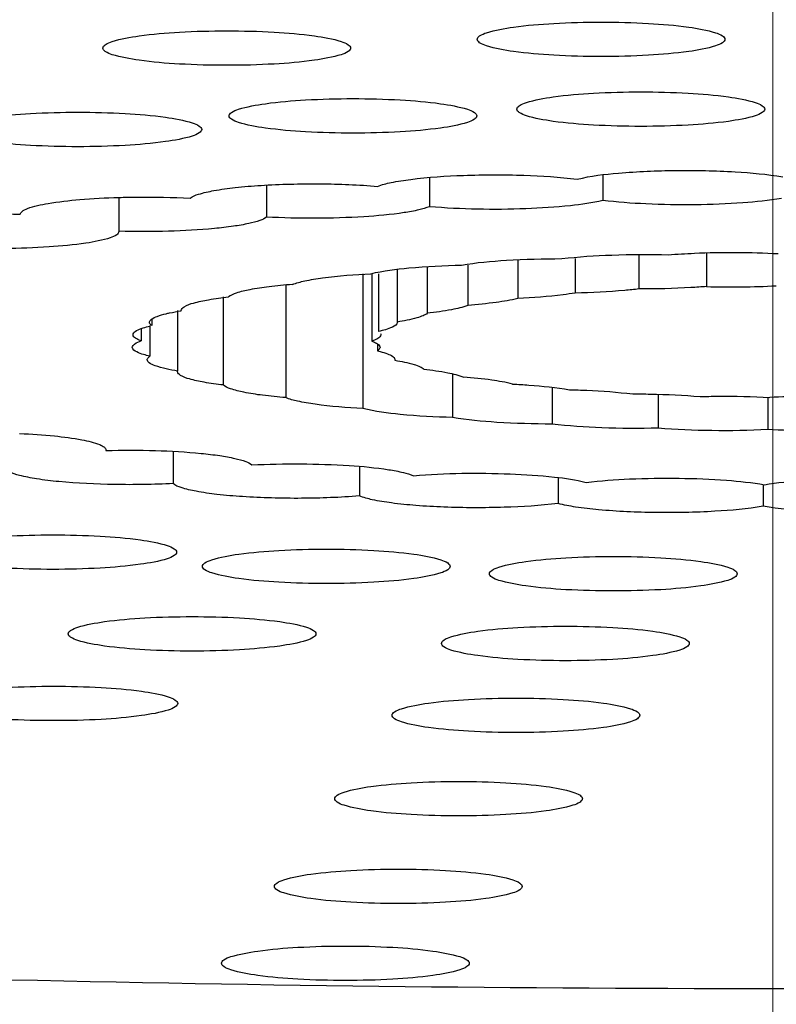
# Model space of a CAD drawing. Units: millimetres. Extents: x 1649 to 2163, y 158 to 334.
# Drawn here: x 1725 to 1727, y 253 to 255 of the extents above; entities that cross this region are included whole.
import ezdxf

# ---------------------------------------------------------------- set-up
doc = ezdxf.new("R2010")
doc.units = ezdxf.units.MM
doc.header["$LTSCALE"] = 32.67
doc.header["$PDMODE"] = 3
doc.header["$PDSIZE"] = 4
doc.linetypes.add('CENTER', pattern=[0.6, 0.375, -0.075, 0.075, -0.075])
doc.layers.get('0').update_dxf_attribs({"linetype": 'CONTINUOUS'})
doc.layers.get('Defpoints').update_dxf_attribs({"linetype": 'CONTINUOUS'})
doc.layers.add('AXIS', color=7, linetype='CONTINUOUS')
doc.styles.get("Standard").update_dxf_attribs({"font": 'simfang.ttf'})
doc.dimstyles.get("Standard").update_dxf_attribs({"dimtxt": 6, "dimasz": 7, "dimexe": 1.5, "dimexo": 1, "dimtad": 1, "dimdec": 0, "dimdsep": 46, "dimtxsty": 'STANDARD', "dimcen": 0.09, "dimadec": 0, "dimazin": 0, "dimtp": 0.01, "dimtm": 0.01, "dimtfac": 1, "dimtdec": 0, "dimtofl": 0, "dimtmove": 0, "dimatfit": 3, "dimfxl": 1, "dimtolj": 1, "dimarcsym": 0})

# ---------------------------------------------------------------- blocks, each defined once
blk = doc.blocks.new('*D53')
at = {"color": 0, "lineweight": -2, "transparency": 16777216}
for p, q in [((1681.2839, 318.4179), (1655.4665, 318.4179)), ((1656.9665, 186.4179), (1656.9665, 311.4179)), ((1807.627, 179.4179), (1655.4665, 179.4179))]:
    blk.add_line(p, q, dxfattribs=at)
at = {"color": 0, "transparency": 16777216}
for points in [[(1655.7998, 311.4179), (1658.1332, 311.4179), (1656.9665, 318.4179)], [(1655.7998, 186.4179), (1658.1332, 186.4179), (1656.9665, 179.4179)]]:
    blk.add_solid(points, dxfattribs=at)
at = {"layer": 'Defpoints', "color": 0, "transparency": 16777216}
for p in [(1656.9665, 318.4179), (1682.2839, 318.4179), (1808.627, 179.4179)]:
    blk.add_point(p, dxfattribs=at)
at = {"color": 0, "lineweight": 5, "transparency": 16777216, "insert": (1653.3072, 248.9179), "char_height": 6, "attachment_point": 5, "rotation": 90}
blk.add_mtext('\\A1;139', dxfattribs=at)

msp = doc.modelspace()

# ---------------------------------------------------------------- linework, layer by layer
at = {"color": 7, "linetype": 'Continuous', "lineweight": 25}
for p, q in [((1725.8712, 255.0663), (1725.8712, 255.0099)), ((1726.2058, 255.0715), (1726.2058, 255.0219)), ((1725.5568, 255.0516), (1725.5568, 254.9899)), ((1725.2721, 255.0277), (1725.2721, 254.9626)), ((1725.0821, 254.9947), (1725.0821, 254.9952)), ((1725.2721, 254.9626), (1725.2721, 254.9621)), ((1726.0415, 254.9078), (1726.0415, 254.8329)), ((1726.1526, 254.9097), (1726.1526, 254.8435)), ((1726.2753, 254.9177), (1726.2753, 254.8513)), ((1726.4059, 254.9211), (1726.4059, 254.856)), ((1725.8091, 254.8894), (1725.8091, 254.7875)), ((1725.8671, 254.8946), (1725.8671, 254.8044)), ((1725.9453, 254.8974), (1725.9453, 254.8197)), ((1725.743, 254.8806), (1725.743, 254.6208)), ((1725.7602, 254.8806), (1725.7602, 254.7507)), ((1725.7731, 254.8806), (1725.7731, 254.7694)), ((1725.594, 254.8599), (1725.594, 254.6419)), ((1725.4736, 254.8358), (1725.4736, 254.6662)), ((1725.3854, 254.8097), (1725.3854, 254.6931)), ((1725.3923, 254.8091), (1725.3923, 254.8097)), ((1725.3154, 254.7749), (1725.3154, 254.7512)), ((1725.3321, 254.7806), (1725.3321, 254.7217)), ((1725.3356, 254.793), (1725.3356, 254.7806)), ((1725.8091, 254.7875), (1725.8091, 254.7869)), ((1725.7655, 254.7527), (1725.7602, 254.7507)), ((1725.7709, 254.7456), (1725.7709, 254.732)), ((1725.7757, 254.7404), (1725.776, 254.7388)), ((1725.7734, 254.734), (1725.7709, 254.732)), ((1725.8047, 254.7159), (1725.8048, 254.7149)), ((1725.8048, 254.7149), (1725.8047, 254.7138)), ((1725.3853, 254.692), (1725.3854, 254.6931)), ((1725.916, 254.6878), (1725.916, 254.6036)), ((1726.1077, 254.6619), (1726.1077, 254.5909)), ((1726.3125, 254.6483), (1726.3125, 254.583)), ((1726.5239, 254.6421), (1726.5239, 254.5802)), ((1725.2472, 254.541), (1725.2471, 254.5399)), ((1725.3771, 254.5383), (1725.3771, 254.4762)), ((1725.7361, 254.5094), (1725.7361, 254.4524)), ((1726.1193, 254.4879), (1726.1193, 254.4376)), ((1726.5152, 254.4739), (1726.5152, 254.4324))]:
    msp.add_line(p, q, dxfattribs=at)
for centre, radius, start, end in [((1725.0343, 253.3445), 1.6509, 88.3409, 89.2674), ((1726.455, 256.4951), 1.6399, 268.2818, 272.9811), ((1726.6129, 253.0045), 1.6399, 88.2818, 92.9811)]:
    msp.add_arc(centre, radius, start, end, dxfattribs=at)
for points, knots in [([(1715.6891, 254.3756), (1715.6582, 254.3999), (1715.6045, 254.4485), (1715.5453, 254.5307), (1715.5177, 254.6165), (1715.5253, 254.7037), (1715.5668, 254.7879), (1715.6387, 254.8691), (1715.7401, 254.9488), (1715.871, 255.0273), (1716.0314, 255.1048), (1716.3008, 255.213), (1716.7107, 255.3404), (1717.286, 255.4789), (1717.9649, 255.6087), (1718.7399, 255.7283), (1719.6024, 255.8362), (1720.5428, 255.931), (1721.9204, 256.041), (1723.753, 256.1361), (1725.2494, 256.1675), (1726.0183, 256.1725)], [0, 0, 0, 0, 0.010594, 0.01941, 0.027037, 0.034371, 0.042411, 0.05193, 0.063391, 0.077047, 0.093026, 0.111388, 0.155287, 0.2086, 0.270908, 0.34162, 0.420017, 0.505273, 0.59647, 0.792653, 1, 1, 1, 1]), ([(1716.2867, 254.8441), (1716.3373, 254.8937), (1716.4739, 254.9879), (1716.7282, 255.1083), (1717.0592, 255.226), (1717.4647, 255.3396), (1717.9421, 255.4482), (1718.7093, 255.5922), (1719.8178, 255.7473), (1721.3007, 255.8931), (1722.9499, 256.0009), (1724.713, 256.0672), (1725.9206, 256.0821), (1726.5339, 256.0821)], [0, 0, 0, 0, 0.020421, 0.047334, 0.081051, 0.121565, 0.1687, 0.222177, 0.346624, 0.491294, 0.651787, 0.82313, 1, 1, 1, 1]), ([(1726.5339, 256.0821), (1727.1473, 256.0821), (1728.3549, 256.0672), (1730.118, 256.0009), (1731.7672, 255.8931), (1733.2501, 255.7473), (1734.3586, 255.5922), (1735.1258, 255.4482), (1735.6032, 255.3396), (1736.0087, 255.226), (1736.3396, 255.1083), (1736.5939, 254.9879), (1736.7306, 254.8937), (1736.7812, 254.8441)], [0, 0, 0, 0, 0.17687, 0.348212, 0.508706, 0.653376, 0.777823, 0.8313, 0.878435, 0.918949, 0.952666, 0.979579, 1, 1, 1, 1]), ([(1725.9635, 255.3325), (1725.9635, 255.3352), (1725.97, 255.3413), (1725.9931, 255.3495), (1726.0419, 255.3582), (1726.1153, 255.3643), (1726.2024, 255.3666), (1726.2894, 255.3643), (1726.3629, 255.3582), (1726.4116, 255.3495), (1726.4347, 255.3413), (1726.4413, 255.3352), (1726.4413, 255.3325)], [0, 0, 0, 0, 0.016206, 0.046716, 0.154634, 0.313427, 0.5, 0.686573, 0.845366, 0.953284, 0.983794, 1, 1, 1, 1]), ([(1725.2415, 255.3157), (1725.2415, 255.3183), (1725.248, 255.3245), (1725.2711, 255.3326), (1725.3199, 255.3414), (1725.3933, 255.3474), (1725.4804, 255.3497), (1725.5674, 255.3474), (1725.6409, 255.3414), (1725.6896, 255.3326), (1725.7127, 255.3245), (1725.7193, 255.3183), (1725.7193, 255.3157)], [0, 0, 0, 0, 0.016206, 0.046716, 0.154634, 0.313427, 0.5, 0.686573, 0.845366, 0.953284, 0.983794, 1, 1, 1, 1]), ([(1726.4413, 255.3325), (1726.4413, 255.3299), (1726.4347, 255.3237), (1726.4116, 255.3156), (1726.3629, 255.3068), (1726.2894, 255.3008), (1726.2024, 255.2985), (1726.1153, 255.3008), (1726.0419, 255.3068), (1725.9931, 255.3156), (1725.97, 255.3237), (1725.9635, 255.3299), (1725.9635, 255.3325)], [0, 0, 0, 0, 0.016206, 0.046716, 0.154634, 0.313427, 0.5, 0.686573, 0.845366, 0.953284, 0.983794, 1, 1, 1, 1]), ([(1725.7193, 255.3157), (1725.7193, 255.313), (1725.7127, 255.3068), (1725.6896, 255.2987), (1725.6409, 255.2899), (1725.5674, 255.2839), (1725.4804, 255.2816), (1725.3933, 255.2839), (1725.3199, 255.2899), (1725.2711, 255.2987), (1725.248, 255.3068), (1725.2415, 255.313), (1725.2415, 255.3157)], [0, 0, 0, 0, 0.016206, 0.046716, 0.154634, 0.313427, 0.5, 0.686573, 0.845366, 0.953284, 0.983794, 1, 1, 1, 1]), ([(1726.04, 255.1979), (1726.04, 255.2006), (1726.0466, 255.2068), (1726.0697, 255.2149), (1726.1185, 255.2237), (1726.1919, 255.2297), (1726.279, 255.232), (1726.366, 255.2297), (1726.4394, 255.2237), (1726.4882, 255.2149), (1726.5113, 255.2068), (1726.5179, 255.2006), (1726.5179, 255.1979)], [0, 0, 0, 0, 0.016206, 0.046716, 0.154634, 0.313427, 0.5, 0.686573, 0.845366, 0.953284, 0.983794, 1, 1, 1, 1]), ([(1725.4848, 255.185), (1725.4848, 255.1876), (1725.4913, 255.1938), (1725.5144, 255.2019), (1725.5632, 255.2107), (1725.6367, 255.2167), (1725.7237, 255.219), (1725.8107, 255.2167), (1725.8842, 255.2107), (1725.933, 255.2019), (1725.956, 255.1938), (1725.9626, 255.1876), (1725.9626, 255.185)], [0, 0, 0, 0, 0.016206, 0.046716, 0.154634, 0.313427, 0.5, 0.686573, 0.845366, 0.953284, 0.983794, 1, 1, 1, 1]), ([(1724.9541, 255.1588), (1724.9541, 255.1614), (1724.9607, 255.1676), (1724.9838, 255.1757), (1725.0326, 255.1845), (1725.106, 255.1905), (1725.1931, 255.1928), (1725.2801, 255.1905), (1725.3536, 255.1845), (1725.4023, 255.1757), (1725.4254, 255.1676), (1725.432, 255.1614), (1725.432, 255.1588)], [0, 0, 0, 0, 0.016206, 0.046716, 0.154634, 0.313427, 0.5, 0.686573, 0.845366, 0.953284, 0.983794, 1, 1, 1, 1]), ([(1726.5179, 255.1979), (1726.5179, 255.1953), (1726.5113, 255.1891), (1726.4882, 255.181), (1726.4394, 255.1722), (1726.366, 255.1662), (1726.279, 255.1639), (1726.1919, 255.1662), (1726.1185, 255.1722), (1726.0697, 255.181), (1726.0466, 255.1891), (1726.04, 255.1953), (1726.04, 255.1979)], [0, 0, 0, 0, 0.016206, 0.046716, 0.154634, 0.313427, 0.5, 0.686573, 0.845366, 0.953284, 0.983794, 1, 1, 1, 1]), ([(1725.9626, 255.185), (1725.9626, 255.1823), (1725.956, 255.1762), (1725.933, 255.168), (1725.8842, 255.1593), (1725.8107, 255.1532), (1725.7237, 255.1509), (1725.6367, 255.1532), (1725.5632, 255.1593), (1725.5144, 255.168), (1725.4913, 255.1762), (1725.4848, 255.1823), (1725.4848, 255.185)], [0, 0, 0, 0, 0.016206, 0.046716, 0.154634, 0.313427, 0.5, 0.686573, 0.845366, 0.953284, 0.983794, 1, 1, 1, 1]), ([(1725.432, 255.1588), (1725.432, 255.1561), (1725.4254, 255.15), (1725.4023, 255.1418), (1725.3536, 255.1331), (1725.2801, 255.127), (1725.1931, 255.1247), (1725.106, 255.127), (1725.0326, 255.1331), (1724.9838, 255.1418), (1724.9607, 255.15), (1724.9541, 255.1561), (1724.9541, 255.1588)], [0, 0, 0, 0, 0.016206, 0.046716, 0.154634, 0.313427, 0.5, 0.686573, 0.845366, 0.953284, 0.983794, 1, 1, 1, 1]), ([(1726.1564, 255.0629), (1726.1824, 255.0694), (1726.2459, 255.0766), (1726.3476, 255.0811), (1726.4534, 255.0787), (1726.5224, 255.0726), (1726.5527, 255.0673)], [0, 0, 0, 0, 0.202291, 0.479421, 0.767545, 1, 1, 1, 1]), ([(1725.7714, 255.049), (1725.7797, 255.0524), (1725.801, 255.0576), (1725.8562, 255.0661), (1725.9418, 255.0716), (1726.0491, 255.0717), (1726.1222, 255.0672), (1726.1564, 255.0629)], [0, 0, 0, 0, 0.069391, 0.168563, 0.433002, 0.73334, 1, 1, 1, 1]), ([(1725.4097, 255.0261), (1725.4143, 255.03), (1725.43, 255.0356), (1725.459, 255.0421), (1725.4994, 255.0474), (1725.5483, 255.0515), (1725.6031, 255.0538), (1725.6782, 255.0544), (1725.7346, 255.0522), (1725.7714, 255.049)], [0, 0, 0, 0, 0.049587, 0.132737, 0.245977, 0.383141, 0.536293, 0.696372, 1, 1, 1, 1]), ([(1725.0821, 254.9952), (1725.0821, 254.9974), (1725.0867, 255.0027), (1725.1046, 255.0102), (1725.1424, 255.0181), (1725.2012, 255.0246), (1725.2469, 255.027), (1725.2721, 255.0277)], [0, 0, 0, 0, 0.03379, 0.093283, 0.301812, 0.615311, 1, 1, 1, 1]), ([(1725.2721, 255.0277), (1725.2836, 255.0281), (1725.3295, 255.0289), (1725.3754, 255.028), (1725.4097, 255.0261)], [0, 0, 0, 0, 0.252036, 1, 1, 1, 1]), ([(1726.2058, 255.0219), (1726.1853, 255.0168), (1726.1356, 255.0102), (1726.024, 255.0031), (1725.933, 255.0045), (1725.8712, 255.0099)], [0, 0, 0, 0, 0.188947, 0.446199, 1, 1, 1, 1]), ([(1726.5503, 255.0257), (1726.5257, 255.0215), (1726.4702, 255.016), (1726.3829, 255.0127), (1726.2927, 255.0142), (1726.2333, 255.0185), (1726.2058, 255.0219)], [0, 0, 0, 0, 0.216446, 0.483492, 0.759158, 1, 1, 1, 1]), ([(1725.8712, 255.0099), (1725.8647, 255.0072), (1725.8484, 255.0028), (1725.8063, 254.9953), (1725.7396, 254.9894), (1725.651, 254.9867), (1725.5883, 254.9881), (1725.5568, 254.9899)], [0, 0, 0, 0, 0.067058, 0.159403, 0.405693, 0.701378, 1, 1, 1, 1]), ([(1725.5568, 254.9899), (1725.5533, 254.9868), (1725.5418, 254.9821), (1725.5205, 254.9765), (1725.4909, 254.9715), (1725.4394, 254.9656), (1725.3656, 254.9617), (1725.3041, 254.9617), (1725.2721, 254.9626)], [0, 0, 0, 0, 0.048658, 0.126273, 0.23116, 0.359703, 0.666875, 1, 1, 1, 1]), ([(1725.2722, 254.9621), (1725.2722, 254.9596), (1725.2664, 254.9538), (1725.2453, 254.9459), (1725.2009, 254.9374), (1725.133, 254.9312), (1725.0806, 254.9293), (1725.052, 254.929)], [0, 0, 0, 0, 0.032859, 0.093202, 0.30604, 0.621875, 1, 1, 1, 1]), ([(1725.9333, 254.8974), (1725.9619, 254.9023), (1726.0263, 254.9081), (1726.0909, 254.9098), (1726.1266, 254.9097)], [0, 0, 0, 0, 0.447813, 1, 1, 1, 1]), ([(1726.1266, 254.9097), (1726.1586, 254.9135), (1726.2272, 254.9179), (1726.2959, 254.9181), (1726.3322, 254.9171)], [0, 0, 0, 0, 0.470272, 1, 1, 1, 1]), ([(1726.3322, 254.9171), (1726.3489, 254.9185), (1726.4194, 254.9227), (1726.4902, 254.9224), (1726.544, 254.9194)], [0, 0, 0, 0, 0.23656, 1, 1, 1, 1]), ([(1725.7583, 254.8806), (1725.7823, 254.8866), (1725.8409, 254.8937), (1725.8994, 254.8967), (1725.9333, 254.8974)], [0, 0, 0, 0, 0.421777, 1, 1, 1, 1]), ([(1725.6069, 254.8599), (1725.6146, 254.863), (1725.634, 254.8679), (1725.6844, 254.8762), (1725.7272, 254.8792), (1725.7583, 254.8806)], [0, 0, 0, 0, 0.161587, 0.38977, 1, 1, 1, 1]), ([(1725.6069, 254.8599), (1725.5918, 254.8588), (1725.5645, 254.8562), (1725.5281, 254.851), (1725.502, 254.8448), (1725.4878, 254.8394), (1725.4836, 254.8358)], [0, 0, 0, 0, 0.358302, 0.652868, 0.869058, 1, 1, 1, 1]), ([(1726.2753, 254.8513), (1726.2662, 254.8502), (1726.2254, 254.846), (1726.1844, 254.8441), (1726.1526, 254.8435)], [0, 0, 0, 0, 0.223484, 1, 1, 1, 1]), ([(1726.4059, 254.856), (1726.3957, 254.8552), (1726.3523, 254.8522), (1726.3087, 254.8512), (1726.2753, 254.8513)], [0, 0, 0, 0, 0.233795, 1, 1, 1, 1]), ([(1726.5339, 253.2012), (1725.8013, 253.2012), (1724.3686, 253.2222), (1722.6096, 253.3015), (1721.277, 253.3977), (1720.3596, 253.4822), (1719.5127, 253.5796), (1718.7459, 253.6888), (1718.0679, 253.8084), (1717.4861, 253.9366), (1717.007, 254.0721), (1716.6765, 254.1963), (1716.4705, 254.3021), (1716.3553, 254.3769), (1716.2684, 254.4527), (1716.2097, 254.5304), (1716.1808, 254.6114), (1716.1855, 254.6942), (1716.2228, 254.7743), (1716.2631, 254.8209), (1716.2867, 254.8441)], [0, 0, 0, 0, 0.202236, 0.39543, 0.485927, 0.570998, 0.64971, 0.721212, 0.784753, 0.8397, 0.885573, 0.922106, 0.936892, 0.949438, 0.959903, 0.968589, 0.976051, 0.98315, 0.990872, 1, 1, 1, 1]), ([(1725.3922, 254.8097), (1725.3923, 254.8129), (1725.4015, 254.82), (1725.4192, 254.8253), (1725.4483, 254.8316), (1725.4708, 254.8344), (1725.4836, 254.8358)], [0, 0, 0, 0, 0.099112, 0.297532, 0.602025, 1, 1, 1, 1]), ([(1726.0415, 254.8329), (1726.0279, 254.8295), (1725.9959, 254.8242), (1725.9637, 254.8211), (1725.9453, 254.8197)], [0, 0, 0, 0, 0.431894, 1, 1, 1, 1]), ([(1726.1526, 254.8435), (1726.1448, 254.8422), (1726.108, 254.8369), (1726.0708, 254.8342), (1726.0415, 254.8329)], [0, 0, 0, 0, 0.211546, 1, 1, 1, 1]), ([(1736.7812, 254.8441), (1736.8048, 254.8209), (1736.8451, 254.7743), (1736.8824, 254.6942), (1736.8871, 254.6114), (1736.8582, 254.5304), (1736.7995, 254.4527), (1736.7125, 254.3769), (1736.5974, 254.3021), (1736.3914, 254.1963), (1736.0609, 254.0721), (1735.5818, 253.9366), (1735, 253.8084), (1734.322, 253.6888), (1733.5552, 253.5796), (1732.7083, 253.4822), (1731.7909, 253.3977), (1730.4583, 253.3015), (1728.6993, 253.2222), (1727.2666, 253.2012), (1726.5339, 253.2012)], [0, 0, 0, 0, 0.009128, 0.01685, 0.023949, 0.031411, 0.040097, 0.050562, 0.063108, 0.077894, 0.114427, 0.1603, 0.215247, 0.278788, 0.35029, 0.429002, 0.514073, 0.60457, 0.797764, 1, 1, 1, 1]), ([(1725.9453, 254.8197), (1725.9353, 254.8157), (1725.9092, 254.8098), (1725.8828, 254.8061), (1725.8671, 254.8044)], [0, 0, 0, 0, 0.404827, 1, 1, 1, 1]), ([(1725.3353, 254.793), (1725.3385, 254.7954), (1725.3479, 254.7995), (1725.3576, 254.8022), (1725.3634, 254.8036)], [0, 0, 0, 0, 0.401186, 1, 1, 1, 1]), ([(1725.3634, 254.8036), (1725.3656, 254.8041), (1725.3751, 254.8063), (1725.3848, 254.808), (1725.3923, 254.8091)], [0, 0, 0, 0, 0.225053, 1, 1, 1, 1]), ([(1725.8671, 254.8044), (1725.8648, 254.8024), (1725.8581, 254.799), (1725.8389, 254.7925), (1725.8218, 254.7895), (1725.8091, 254.7875)], [0, 0, 0, 0, 0.148812, 0.365885, 1, 1, 1, 1]), ([(1725.2996, 254.7631), (1725.2996, 254.7655), (1725.305, 254.7712), (1725.3111, 254.7734), (1725.3152, 254.7749)], [0, 0, 0, 0, 0.354532, 1, 1, 1, 1]), ([(1725.3152, 254.7749), (1725.3164, 254.7753), (1725.3219, 254.7772), (1725.3275, 254.7787), (1725.3319, 254.7798)], [0, 0, 0, 0, 0.221511, 1, 1, 1, 1]), ([(1725.3356, 254.7806), (1725.3349, 254.7811), (1725.3329, 254.7827), (1725.3313, 254.7852), (1725.3313, 254.787)], [0, 0, 0, 0, 0.315006, 1, 1, 1, 1]), ([(1725.3318, 254.7891), (1725.3323, 254.7903), (1725.3335, 254.7916), (1725.3349, 254.7927), (1725.3353, 254.793)], [0, 0, 0, 0, 0.709378, 1, 1, 1, 1]), ([(1725.8091, 254.7869), (1725.8091, 254.7826), (1725.794, 254.7741), (1725.7822, 254.7714), (1725.7731, 254.7694)], [0, 0, 0, 0, 0.31528, 1, 1, 1, 1]), ([(1725.3026, 254.7578), (1725.3022, 254.7582), (1725.3007, 254.7596), (1725.2996, 254.7616), (1725.2996, 254.7631)], [0, 0, 0, 0, 0.301492, 1, 1, 1, 1]), ([(1725.3154, 254.7512), (1725.314, 254.7517), (1725.3095, 254.7535), (1725.3051, 254.7556), (1725.3026, 254.7578)], [0, 0, 0, 0, 0.305636, 1, 1, 1, 1]), ([(1725.7755, 254.7589), (1725.775, 254.7583), (1725.772, 254.7557), (1725.7684, 254.7539), (1725.7655, 254.7527)], [0, 0, 0, 0, 0.196188, 1, 1, 1, 1]), ([(1725.3321, 254.7217), (1725.3235, 254.7237), (1725.3122, 254.7263), (1725.2981, 254.7347), (1725.2982, 254.7388)], [0, 0, 0, 0, 0.6825, 1, 1, 1, 1]), ([(1725.2982, 254.7388), (1725.2982, 254.7414), (1725.3043, 254.7474), (1725.3109, 254.7497), (1725.3154, 254.7512)], [0, 0, 0, 0, 0.350984, 1, 1, 1, 1]), ([(1725.7602, 254.7507), (1725.7613, 254.7503), (1725.765, 254.7489), (1725.7686, 254.7472), (1725.771, 254.7456)], [0, 0, 0, 0, 0.291086, 1, 1, 1, 1]), ([(1725.771, 254.7456), (1725.7716, 254.7452), (1725.7735, 254.7438), (1725.7752, 254.7419), (1725.7757, 254.7404)], [0, 0, 0, 0, 0.305023, 1, 1, 1, 1]), ([(1725.327, 254.7149), (1725.327, 254.7154), (1725.3276, 254.7184), (1725.3302, 254.7204), (1725.3321, 254.7217)], [0, 0, 0, 0, 0.200535, 1, 1, 1, 1]), ([(1725.7709, 254.732), (1725.7727, 254.7316), (1725.7793, 254.7299), (1725.7859, 254.728), (1725.7904, 254.7263)], [0, 0, 0, 0, 0.283545, 1, 1, 1, 1]), ([(1725.7904, 254.7263), (1725.7939, 254.7249), (1725.7994, 254.7227), (1725.8042, 254.7181), (1725.8047, 254.7159)], [0, 0, 0, 0, 0.627447, 1, 1, 1, 1]), ([(1725.3854, 254.6931), (1725.3708, 254.6955), (1725.3517, 254.6993), (1725.3322, 254.707), (1725.327, 254.7125), (1725.327, 254.7149)], [0, 0, 0, 0, 0.693044, 0.890316, 1, 1, 1, 1]), ([(1725.8047, 254.7138), (1725.8171, 254.7118), (1725.8337, 254.7087), (1725.8523, 254.7023), (1725.8586, 254.6987), (1725.8607, 254.6967)], [0, 0, 0, 0, 0.638655, 0.8543, 1, 1, 1, 1]), ([(1725.4736, 254.6662), (1725.4612, 254.6676), (1725.4394, 254.6704), (1725.4113, 254.6767), (1725.3941, 254.6819), (1725.3853, 254.6889), (1725.3853, 254.692)], [0, 0, 0, 0, 0.397821, 0.701854, 0.900116, 1, 1, 1, 1]), ([(1725.8607, 254.6967), (1725.8762, 254.695), (1725.9019, 254.6913), (1725.9275, 254.6854), (1725.9371, 254.6813)], [0, 0, 0, 0, 0.598276, 1, 1, 1, 1]), ([(1726.0317, 254.6679), (1726.0185, 254.6713), (1725.987, 254.6767), (1725.9553, 254.6799), (1725.9371, 254.6813)], [0, 0, 0, 0, 0.429707, 1, 1, 1, 1]), ([(1725.594, 254.6419), (1725.5791, 254.643), (1725.5521, 254.6456), (1725.5164, 254.651), (1725.4911, 254.6572), (1725.4774, 254.6626), (1725.4736, 254.6662)], [0, 0, 0, 0, 0.361956, 0.657609, 0.872374, 1, 1, 1, 1]), ([(1726.0317, 254.6679), (1726.0422, 254.6674), (1726.0789, 254.6652), (1726.1156, 254.6616), (1726.1416, 254.657)], [0, 0, 0, 0, 0.284823, 1, 1, 1, 1]), ([(1725.743, 254.6208), (1725.7121, 254.6223), (1725.6698, 254.6254), (1725.6203, 254.6338), (1725.6014, 254.6387), (1725.594, 254.6419)], [0, 0, 0, 0, 0.613723, 0.840964, 1, 1, 1, 1]), ([(1726.1416, 254.657), (1726.1526, 254.6568), (1726.1933, 254.6554), (1726.234, 254.6526), (1726.2633, 254.6489)], [0, 0, 0, 0, 0.272556, 1, 1, 1, 1]), ([(1726.2633, 254.6489), (1726.2747, 254.649), (1726.3181, 254.6486), (1726.3614, 254.6467), (1726.3933, 254.6439)], [0, 0, 0, 0, 0.262076, 1, 1, 1, 1]), ([(1726.3933, 254.6439), (1726.4046, 254.6442), (1726.4494, 254.645), (1726.4942, 254.644), (1726.5276, 254.6421)], [0, 0, 0, 0, 0.252522, 1, 1, 1, 1]), ([(1735.4378, 254.6055), (1735.401, 254.5615), (1735.2934, 254.4771), (1735.0863, 254.3706), (1734.8104, 254.2663), (1734.4673, 254.1654), (1734.0592, 254.0688), (1733.3965, 253.9401), (1732.4323, 253.8017), (1731.1363, 253.6714), (1729.689, 253.5749), (1728.1379, 253.5155), (1726.5339, 253.4955), (1724.93, 253.5155), (1723.3789, 253.5749), (1721.9315, 253.6714), (1720.6356, 253.8017), (1719.6714, 253.9401), (1719.0087, 254.0688), (1718.6006, 254.1654), (1718.2575, 254.2663), (1717.9816, 254.3706), (1717.7745, 254.4771), (1717.6669, 254.5615), (1717.6301, 254.6055)], [0, 0, 0, 0, 0.009515, 0.022282, 0.038536, 0.058303, 0.081505, 0.108007, 0.170132, 0.242822, 0.323791, 0.410448, 0.5, 0.589552, 0.676209, 0.757178, 0.829868, 0.891993, 0.918495, 0.941697, 0.961464, 0.977718, 0.990485, 1, 1, 1, 1]), ([(1725.916, 254.6036), (1725.8823, 254.6044), (1725.8244, 254.6075), (1725.7665, 254.6147), (1725.743, 254.6208)], [0, 0, 0, 0, 0.580953, 1, 1, 1, 1]), ([(1726.1077, 254.5909), (1726.0722, 254.5908), (1726.0081, 254.5927), (1725.9441, 254.5987), (1725.916, 254.6036)], [0, 0, 0, 0, 0.554459, 1, 1, 1, 1]), ([(1726.3125, 254.583), (1726.2761, 254.5821), (1726.2078, 254.5824), (1726.1395, 254.587), (1726.1077, 254.5909)], [0, 0, 0, 0, 0.531747, 1, 1, 1, 1]), ([(1725.0809, 254.5726), (1725.1033, 254.5716), (1725.1436, 254.569), (1725.1951, 254.5624), (1725.2279, 254.5549), (1725.2434, 254.5478), (1725.2472, 254.543), (1725.2472, 254.541)], [0, 0, 0, 0, 0.389105, 0.70048, 0.905978, 0.965109, 1, 1, 1, 1]), ([(1726.5239, 254.5802), (1726.4879, 254.5783), (1726.4173, 254.5771), (1726.3468, 254.5801), (1726.3125, 254.583)], [0, 0, 0, 0, 0.511003, 1, 1, 1, 1]), ([(1726.7357, 254.5826), (1726.719, 254.5812), (1726.6485, 254.5769), (1726.5777, 254.5772), (1726.5239, 254.5802)], [0, 0, 0, 0, 0.23656, 1, 1, 1, 1]), ([(1726.5339, 253.2714), (1725.9356, 253.2714), (1724.7614, 253.2872), (1723.0568, 253.3577), (1721.4856, 253.4719), (1720.2885, 253.6043), (1719.4435, 253.7327), (1718.9068, 253.8322), (1718.4432, 253.938), (1718.0569, 254.0492), (1717.7868, 254.1505), (1717.6142, 254.2361), (1717.5143, 254.2969), (1717.4357, 254.3585), (1717.3783, 254.4211), (1717.3424, 254.4853), (1717.3339, 254.5305), (1717.3339, 254.5518)], [0, 0, 0, 0, 0.189859, 0.372555, 0.541251, 0.689664, 0.754545, 0.812423, 0.862821, 0.90538, 0.939899, 0.954157, 0.966468, 0.976936, 0.98575, 0.993252, 1, 1, 1, 1]), ([(1735.498, 254.5518), (1735.498, 254.531), (1735.4897, 254.487), (1735.4548, 254.4244), (1735.3989, 254.3634), (1735.3222, 254.3034), (1735.225, 254.2442), (1735.0567, 254.1608), (1734.7936, 254.0621), (1734.4172, 253.9538), (1733.9655, 253.8506), (1733.4425, 253.7537), (1732.6192, 253.6286), (1731.4529, 253.4996), (1729.9219, 253.3883), (1728.261, 253.3196), (1726.5339, 253.2964), (1724.8069, 253.3196), (1723.146, 253.3883), (1721.615, 253.4996), (1720.4487, 253.6286), (1719.6254, 253.7537), (1719.1024, 253.8506), (1718.6507, 253.9538), (1718.2743, 254.0621), (1718.0111, 254.1608), (1717.8429, 254.2442), (1717.7457, 254.3034), (1717.669, 254.3634), (1717.6131, 254.4244), (1717.5782, 254.487), (1717.5699, 254.531), (1717.5699, 254.5518)], [0, 0, 0, 0, 0.003372, 0.007124, 0.011532, 0.016766, 0.022922, 0.03005, 0.04731, 0.068589, 0.093789, 0.122727, 0.155168, 0.229374, 0.313722, 0.405073, 0.5, 0.594927, 0.686278, 0.770626, 0.844832, 0.877273, 0.906211, 0.931411, 0.95269, 0.96995, 0.977078, 0.983234, 0.988468, 0.992876, 0.996628, 1, 1, 1, 1]), ([(1735.7339, 254.5518), (1735.7339, 254.5305), (1735.7255, 254.4853), (1735.6896, 254.4211), (1735.6322, 254.3585), (1735.5536, 254.2969), (1735.4537, 254.2361), (1735.2811, 254.1505), (1735.011, 254.0492), (1734.6247, 253.938), (1734.1611, 253.8322), (1733.6244, 253.7327), (1732.7794, 253.6043), (1731.5823, 253.4719), (1730.0111, 253.3577), (1728.3065, 253.2872), (1727.1323, 253.2714), (1726.5339, 253.2714)], [0, 0, 0, 0, 0.006748, 0.01425, 0.023064, 0.033532, 0.045843, 0.060101, 0.09462, 0.137179, 0.187577, 0.245455, 0.310336, 0.458749, 0.627445, 0.810141, 1, 1, 1, 1]), ([(1725.2471, 254.5399), (1725.2791, 254.5408), (1725.3404, 254.5406), (1725.4138, 254.5366), (1725.4647, 254.5306), (1725.4936, 254.5255), (1725.5143, 254.5199), (1725.5254, 254.5151), (1725.5286, 254.512)], [0, 0, 0, 0, 0.336693, 0.645016, 0.773172, 0.877059, 0.953145, 1, 1, 1, 1]), ([(1725.5286, 254.512), (1725.5601, 254.5137), (1725.6227, 254.515), (1725.711, 254.5121), (1725.7771, 254.5061), (1725.8184, 254.4984), (1725.8342, 254.494), (1725.8405, 254.4913)], [0, 0, 0, 0, 0.301658, 0.598375, 0.843554, 0.934606, 1, 1, 1, 1]), ([(1725.3771, 254.4762), (1725.3393, 254.4742), (1725.2658, 254.4731), (1725.1775, 254.4772), (1725.1169, 254.4841), (1725.0839, 254.4907), (1725.0641, 254.4961), (1725.0532, 254.5037), (1725.0532, 254.5072)], [0, 0, 0, 0, 0.344065, 0.668672, 0.800447, 0.901752, 0.967869, 1, 1, 1, 1]), ([(1725.8405, 254.4913), (1725.9024, 254.4965), (1725.9934, 254.4977), (1726.1045, 254.4904), (1726.1535, 254.4837), (1726.1736, 254.4785)], [0, 0, 0, 0, 0.557458, 0.813739, 1, 1, 1, 1]), ([(1725.7361, 254.4524), (1725.6991, 254.4493), (1725.6425, 254.4472), (1725.5673, 254.448), (1725.5128, 254.4504), (1725.4644, 254.4546), (1725.4246, 254.46), (1725.3966, 254.4666), (1725.3813, 254.4722), (1725.3771, 254.4762)], [0, 0, 0, 0, 0.307332, 0.468377, 0.621819, 0.758583, 0.87077, 0.95231, 1, 1, 1, 1]), ([(1726.1736, 254.4785), (1726.2014, 254.4818), (1726.2611, 254.486), (1726.3515, 254.4873), (1726.4384, 254.4838), (1726.4934, 254.4782), (1726.5176, 254.4739)], [0, 0, 0, 0, 0.243402, 0.519968, 0.786106, 1, 1, 1, 1]), ([(1726.5176, 254.4739), (1726.5422, 254.4781), (1726.5977, 254.4836), (1726.685, 254.4869), (1726.7752, 254.4854), (1726.8346, 254.4811), (1726.8621, 254.4777)], [0, 0, 0, 0, 0.216446, 0.483492, 0.759158, 1, 1, 1, 1]), ([(1726.1193, 254.4376), (1726.0849, 254.4335), (1726.0115, 254.4291), (1725.92, 254.4293), (1725.8475, 254.4333), (1725.8013, 254.4379), (1725.7648, 254.4437), (1725.7441, 254.449), (1725.7361, 254.4524)], [0, 0, 0, 0, 0.269988, 0.57149, 0.712101, 0.834727, 0.932446, 1, 1, 1, 1]), ([(1726.5152, 254.4324), (1726.4844, 254.4271), (1726.4149, 254.4211), (1726.3089, 254.4191), (1726.219, 254.4229), (1726.1565, 254.43), (1726.1304, 254.4347), (1726.1193, 254.4376)], [0, 0, 0, 0, 0.235589, 0.524818, 0.80075, 0.91336, 1, 1, 1, 1]), ([(1726.9115, 254.4367), (1726.8855, 254.4302), (1726.822, 254.423), (1726.7203, 254.4185), (1726.6145, 254.4209), (1726.5455, 254.427), (1726.5152, 254.4324)], [0, 0, 0, 0, 0.202291, 0.479421, 0.767545, 1, 1, 1, 1]), ([(1724.9059, 254.344), (1724.9059, 254.3466), (1724.9125, 254.3528), (1724.9356, 254.3609), (1724.9843, 254.3697), (1725.0578, 254.3757), (1725.1448, 254.378), (1725.2319, 254.3757), (1725.3053, 254.3697), (1725.3541, 254.3609), (1725.3772, 254.3528), (1725.3837, 254.3466), (1725.3837, 254.344)], [0, 0, 0, 0, 0.016206, 0.046716, 0.154634, 0.313427, 0.5, 0.686573, 0.845366, 0.953284, 0.983794, 1, 1, 1, 1]), ([(1726.0183, 253.1107), (1725.405, 253.1147), (1724.2005, 253.1365), (1722.4441, 253.211), (1720.8035, 253.3246), (1719.3251, 253.4738), (1718.2155, 253.6301), (1717.4414, 253.7739), (1716.9533, 253.8824), (1716.5331, 253.9959), (1716.1831, 254.1134), (1715.9056, 254.234), (1715.7508, 254.3268), (1715.6891, 254.3756)], [0, 0, 0, 0, 0.175601, 0.344941, 0.503339, 0.646428, 0.770336, 0.824067, 0.871858, 0.91345, 0.948667, 0.97746, 1, 1, 1, 1]), ([(1725.3837, 254.344), (1725.3837, 254.3413), (1725.3772, 254.3352), (1725.3541, 254.327), (1725.3053, 254.3183), (1725.2319, 254.3122), (1725.1448, 254.3099), (1725.0578, 254.3122), (1724.9843, 254.3183), (1724.9356, 254.327), (1724.9125, 254.3352), (1724.9059, 254.3413), (1724.9059, 254.344)], [0, 0, 0, 0, 0.016206, 0.046716, 0.154634, 0.313427, 0.5, 0.686573, 0.845366, 0.953284, 0.983794, 1, 1, 1, 1]), ([(1725.4334, 254.3166), (1725.4334, 254.3192), (1725.4399, 254.3254), (1725.463, 254.3335), (1725.5118, 254.3423), (1725.5852, 254.3483), (1725.6723, 254.3506), (1725.7593, 254.3483), (1725.8328, 254.3423), (1725.8815, 254.3335), (1725.9046, 254.3254), (1725.9112, 254.3192), (1725.9112, 254.3166)], [0, 0, 0, 0, 0.016206, 0.046716, 0.154634, 0.313427, 0.5, 0.686573, 0.845366, 0.953284, 0.983794, 1, 1, 1, 1]), ([(1725.987, 254.3023), (1725.987, 254.305), (1725.9936, 254.3111), (1726.0167, 254.3193), (1726.0654, 254.328), (1726.1389, 254.3341), (1726.2259, 254.3364), (1726.313, 254.3341), (1726.3864, 254.328), (1726.4352, 254.3193), (1726.4583, 254.3111), (1726.4648, 254.305), (1726.4648, 254.3023)], [0, 0, 0, 0, 0.016206, 0.046716, 0.154634, 0.313427, 0.5, 0.686573, 0.845366, 0.953284, 0.983794, 1, 1, 1, 1]), ([(1725.9112, 254.3166), (1725.9112, 254.3139), (1725.9046, 254.3078), (1725.8815, 254.2996), (1725.8328, 254.2909), (1725.7593, 254.2848), (1725.6723, 254.2825), (1725.5852, 254.2848), (1725.5118, 254.2909), (1725.463, 254.2996), (1725.4399, 254.3078), (1725.4334, 254.3139), (1725.4334, 254.3166)], [0, 0, 0, 0, 0.016206, 0.046716, 0.154634, 0.313427, 0.5, 0.686573, 0.845366, 0.953284, 0.983794, 1, 1, 1, 1]), ([(1726.4648, 254.3023), (1726.4648, 254.2997), (1726.4583, 254.2935), (1726.4352, 254.2854), (1726.3864, 254.2766), (1726.313, 254.2706), (1726.2259, 254.2683), (1726.1389, 254.2706), (1726.0654, 254.2766), (1726.0167, 254.2854), (1725.9936, 254.2935), (1725.987, 254.2997), (1725.987, 254.3023)], [0, 0, 0, 0, 0.016206, 0.046716, 0.154634, 0.313427, 0.5, 0.686573, 0.845366, 0.953284, 0.983794, 1, 1, 1, 1]), ([(1725.1746, 254.1865), (1725.1746, 254.1891), (1725.1812, 254.1953), (1725.2043, 254.2034), (1725.253, 254.2122), (1725.3265, 254.2182), (1725.4135, 254.2205), (1725.5006, 254.2182), (1725.574, 254.2122), (1725.6228, 254.2034), (1725.6459, 254.1953), (1725.6524, 254.1891), (1725.6524, 254.1865)], [0, 0, 0, 0, 0.016206, 0.046716, 0.154634, 0.313427, 0.5, 0.686573, 0.845366, 0.953284, 0.983794, 1, 1, 1, 1]), ([(1725.6524, 254.1865), (1725.6524, 254.1838), (1725.6459, 254.1777), (1725.6228, 254.1695), (1725.574, 254.1608), (1725.5006, 254.1547), (1725.4135, 254.1524), (1725.3265, 254.1547), (1725.253, 254.1608), (1725.2043, 254.1695), (1725.1812, 254.1777), (1725.1746, 254.1838), (1725.1746, 254.1865)], [0, 0, 0, 0, 0.016206, 0.046716, 0.154634, 0.313427, 0.5, 0.686573, 0.845366, 0.953284, 0.983794, 1, 1, 1, 1]), ([(1725.8945, 254.168), (1725.8945, 254.1706), (1725.9011, 254.1768), (1725.9242, 254.1849), (1725.9729, 254.1937), (1726.0464, 254.1997), (1726.1334, 254.202), (1726.2205, 254.1997), (1726.2939, 254.1937), (1726.3427, 254.1849), (1726.3658, 254.1768), (1726.3723, 254.1706), (1726.3723, 254.168)], [0, 0, 0, 0, 0.016206, 0.046716, 0.154634, 0.313427, 0.5, 0.686573, 0.845366, 0.953284, 0.983794, 1, 1, 1, 1]), ([(1726.3723, 254.168), (1726.3723, 254.1653), (1726.3658, 254.1591), (1726.3427, 254.151), (1726.2939, 254.1422), (1726.2205, 254.1362), (1726.1334, 254.1339), (1726.0464, 254.1362), (1725.9729, 254.1422), (1725.9242, 254.151), (1725.9011, 254.1591), (1725.8945, 254.1653), (1725.8945, 254.168)], [0, 0, 0, 0, 0.016206, 0.046716, 0.154634, 0.313427, 0.5, 0.686573, 0.845366, 0.953284, 0.983794, 1, 1, 1, 1]), ([(1724.9078, 254.0523), (1724.9078, 254.055), (1724.9144, 254.0612), (1724.9375, 254.0693), (1724.9863, 254.0781), (1725.0597, 254.0841), (1725.1467, 254.0864), (1725.2338, 254.0841), (1725.3072, 254.0781), (1725.356, 254.0693), (1725.3791, 254.0612), (1725.3857, 254.055), (1725.3857, 254.0523)], [0, 0, 0, 0, 0.016206, 0.046716, 0.154634, 0.313427, 0.5, 0.686573, 0.845366, 0.953284, 0.983794, 1, 1, 1, 1]), ([(1725.7992, 254.0294), (1725.7992, 254.0321), (1725.8057, 254.0382), (1725.8288, 254.0464), (1725.8776, 254.0551), (1725.951, 254.0612), (1726.0381, 254.0635), (1726.1251, 254.0612), (1726.1986, 254.0551), (1726.2473, 254.0464), (1726.2704, 254.0382), (1726.277, 254.0321), (1726.277, 254.0294)], [0, 0, 0, 0, 0.016206, 0.046716, 0.154634, 0.313427, 0.5, 0.686573, 0.845366, 0.953284, 0.983794, 1, 1, 1, 1]), ([(1725.3857, 254.0523), (1725.3857, 254.0497), (1725.3791, 254.0435), (1725.356, 254.0354), (1725.3072, 254.0266), (1725.2338, 254.0206), (1725.1467, 254.0183), (1725.0597, 254.0206), (1724.9863, 254.0266), (1724.9375, 254.0354), (1724.9144, 254.0435), (1724.9078, 254.0497), (1724.9078, 254.0523)], [0, 0, 0, 0, 0.016206, 0.046716, 0.154634, 0.313427, 0.5, 0.686573, 0.845366, 0.953284, 0.983794, 1, 1, 1, 1]), ([(1726.277, 254.0294), (1726.277, 254.0268), (1726.2704, 254.0206), (1726.2473, 254.0124), (1726.1986, 254.0037), (1726.1251, 253.9977), (1726.0381, 253.9953), (1725.951, 253.9977), (1725.8776, 254.0037), (1725.8288, 254.0124), (1725.8057, 254.0206), (1725.7992, 254.0268), (1725.7992, 254.0294)], [0, 0, 0, 0, 0.016206, 0.046716, 0.154634, 0.313427, 0.5, 0.686573, 0.845366, 0.953284, 0.983794, 1, 1, 1, 1]), ([(1725.6885, 253.8687), (1725.6885, 253.8714), (1725.6951, 253.8775), (1725.7182, 253.8857), (1725.767, 253.8944), (1725.8404, 253.9004), (1725.9275, 253.9028), (1726.0145, 253.9004), (1726.0879, 253.8944), (1726.1367, 253.8857), (1726.1598, 253.8775), (1726.1664, 253.8714), (1726.1664, 253.8687)], [0, 0, 0, 0, 0.016206, 0.046716, 0.154634, 0.313427, 0.5, 0.686573, 0.845366, 0.953284, 0.983794, 1, 1, 1, 1]), ([(1726.1664, 253.8687), (1726.1664, 253.8661), (1726.1598, 253.8599), (1726.1367, 253.8517), (1726.0879, 253.843), (1726.0145, 253.837), (1725.9275, 253.8346), (1725.8404, 253.837), (1725.767, 253.843), (1725.7182, 253.8517), (1725.6951, 253.8599), (1725.6885, 253.8661), (1725.6885, 253.8687)], [0, 0, 0, 0, 0.016206, 0.046716, 0.154634, 0.313427, 0.5, 0.686573, 0.845366, 0.953284, 0.983794, 1, 1, 1, 1]), ([(1725.5722, 253.6997), (1725.5722, 253.7023), (1725.5788, 253.7085), (1725.6019, 253.7167), (1725.6506, 253.7254), (1725.7241, 253.7314), (1725.8111, 253.7338), (1725.8981, 253.7314), (1725.9716, 253.7254), (1726.0204, 253.7167), (1726.0435, 253.7085), (1726.05, 253.7023), (1726.05, 253.6997)], [0, 0, 0, 0, 0.016206, 0.046716, 0.154634, 0.313427, 0.5, 0.686573, 0.845366, 0.953284, 0.983794, 1, 1, 1, 1]), ([(1726.05, 253.6997), (1726.05, 253.697), (1726.0435, 253.6909), (1726.0204, 253.6827), (1725.9716, 253.674), (1725.8981, 253.668), (1725.8111, 253.6656), (1725.7241, 253.668), (1725.6506, 253.674), (1725.6019, 253.6827), (1725.5788, 253.6909), (1725.5722, 253.697), (1725.5722, 253.6997)], [0, 0, 0, 0, 0.016206, 0.046716, 0.154634, 0.313427, 0.5, 0.686573, 0.845366, 0.953284, 0.983794, 1, 1, 1, 1]), ([(1725.4702, 253.5515), (1725.4702, 253.5541), (1725.4767, 253.5603), (1725.4998, 253.5684), (1725.5486, 253.5772), (1725.622, 253.5832), (1725.7091, 253.5855), (1725.7961, 253.5832), (1725.8696, 253.5772), (1725.9183, 253.5684), (1725.9414, 253.5603), (1725.948, 253.5541), (1725.948, 253.5515)], [0, 0, 0, 0, 0.016206, 0.046716, 0.154634, 0.313427, 0.5, 0.686573, 0.845366, 0.953284, 0.983794, 1, 1, 1, 1]), ([(1725.948, 253.5515), (1725.948, 253.5488), (1725.9414, 253.5426), (1725.9183, 253.5345), (1725.8696, 253.5257), (1725.7961, 253.5197), (1725.7091, 253.5174), (1725.622, 253.5197), (1725.5486, 253.5257), (1725.4998, 253.5345), (1725.4767, 253.5426), (1725.4702, 253.5488), (1725.4702, 253.5515)], [0, 0, 0, 0, 0.016206, 0.046716, 0.154634, 0.313427, 0.5, 0.686573, 0.845366, 0.953284, 0.983794, 1, 1, 1, 1])]:
    msp.add_open_spline(points, degree=3, knots=knots, dxfattribs=at)
for points in [[(1725.3313, 254.787), (1725.3313, 254.7877), (1725.3315, 254.7885), (1725.3318, 254.7891)], [(1725.7774, 254.7631), (1725.7774, 254.7615), (1725.7765, 254.76), (1725.7755, 254.7589)], [(1725.7769, 254.7652), (1725.7772, 254.7645), (1725.7774, 254.7638), (1725.7774, 254.7631)], [(1725.776, 254.7388), (1725.776, 254.7379), (1725.7757, 254.737), (1725.7752, 254.7362)], [(1725.7752, 254.7362), (1725.7747, 254.7354), (1725.7741, 254.7346), (1725.7734, 254.734)]]:
    msp.add_open_spline(points, degree=3, dxfattribs=at)
at = {"layer": 'AXIS', "color": 7, "linetype": 'CENTER', "lineweight": 5}
msp.add_line((1726.5339, 281.94), (1726.5339, 252.4996), dxfattribs=at)

# ---------------------------------------------------------------- dimensions: what is measured, and where the dimension line sits
at = {"lineweight": 5}
dim = msp.add_linear_dim(base=(1656.9665, 318.4179), p1=(1808.627, 179.4179), p2=(1682.2839, 318.4179), angle=90, dimstyle='STANDARD', dxfattribs=at)
dim.commit()
dim.dimension.update_dxf_attribs({"geometry": '*D53', "text_midpoint": (1653.3072, 248.9179)})

doc.saveas('drawing.dxf')
